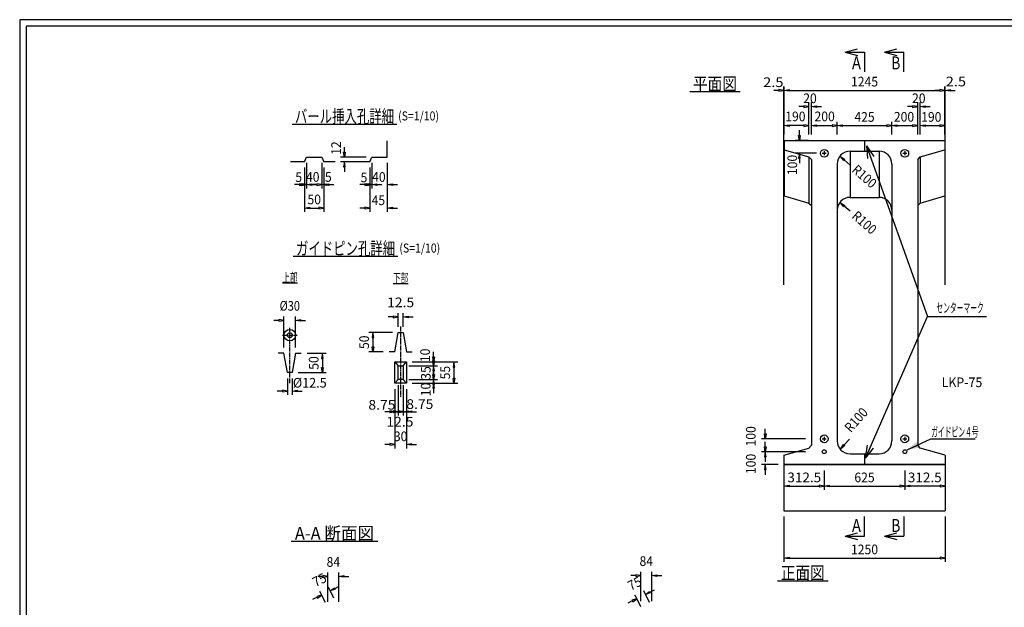
# Model space of a CAD drawing. Extents: x 639 to 916, y 44 to 234.
# Drawn here: x 639 to 792, y 143 to 234 of the extents above; entities that cross this region are included whole.
import ezdxf
from ezdxf.enums import TextEntityAlignment as Align

# ---------------------------------------------------------------- set-up
doc = ezdxf.new("R2010")
doc.units = 0
for name, pattern in [('020-1-CENTER2', [1, 0.7, -0.1, 0.1, -0.1]), ('極太の実線', [0]), ('細い実線', [0])]:
    doc.linetypes.add(name, pattern=pattern)
doc.layers.get('0').update_dxf_attribs({"linetype": 'CONTINUOUS'})
doc.layers.add('GR1-1', color=7, linetype='CONTINUOUS')
doc.styles.add('FX_VECTOR', font='MONOTXT.SHX', dxfattribs={"bigfont": 'BIGFONT.SHX'})

# ---------------------------------------------------------------- blocks, each defined once
blk = doc.blocks.new('BLKF023')
at = {"layer": 'GR1-1', "color": 2, "linetype": '細い実線'}
for p, q in [((679.863387, 183.503677), (679.863387, 188.318702)), ((681.663387, 183.503677), (681.663387, 188.318702)), ((679.083387, 187.718702), (678.303387, 187.718702)), ((679.083387, 187.848702), (679.083387, 187.588702)), ((679.863387, 187.718702), (679.083387, 187.848702)), ((679.083387, 187.588702), (679.863387, 187.718702)), ((681.663387, 187.718702), (682.443387, 187.848702)), ((682.443387, 187.588702), (681.663387, 187.718702)), ((682.443387, 187.848702), (682.443387, 187.588702)), ((682.443387, 187.718702), (683.223387, 187.718702))]:
    blk.add_line(p, q, dxfattribs=at)
at = {"layer": 'GR1-1', "color": 4, "linetype": '細い実線', "style": 'FX_VECTOR', "width": 0.7}
blk.add_text('%%c30', height=1.5, dxfattribs=at).set_placement((679.188359, 189.218711), (682.338359, 189.218711), align=Align.FIT)
blk = doc.blocks.new('BLKF024')
at = {"layer": 'GR1-1', "color": 2, "linetype": '細い実線'}
for p, q in [((680.388387, 178.703677), (680.388387, 176.140071)), ((681.138387, 178.703677), (681.138387, 176.140071)), ((679.608387, 176.740071), (678.828387, 176.740071)), ((679.608387, 176.870071), (679.608387, 176.610071)), ((680.388387, 176.740071), (679.608387, 176.870071)), ((679.608387, 176.610071), (680.388387, 176.740071)), ((681.138387, 176.740071), (681.918387, 176.870071)), ((681.918387, 176.610071), (681.138387, 176.740071)), ((681.918387, 176.870071), (681.918387, 176.610071)), ((681.918387, 176.740071), (682.698387, 176.740071))]:
    blk.add_line(p, q, dxfattribs=at)
at = {"layer": 'GR1-1', "color": 4, "linetype": '細い実線', "style": 'FX_VECTOR', "width": 0.7}
blk.add_text('%%c12.5', height=1.5, dxfattribs=at).set_placement((681.239453, 177.285684), (686.489453, 177.285684), align=Align.FIT)
blk = doc.blocks.new('BLKF025')
at = {"layer": 'GR1-1', "color": 2, "linetype": '細い実線'}
for p, q in [((696.812263, 188.25793), (696.032263, 188.25793)), ((696.812263, 188.38793), (696.812263, 188.12793)), ((697.592263, 188.25793), (696.812263, 188.38793)), ((696.812263, 188.12793), (697.592263, 188.25793)), ((697.592263, 186.718822), (697.592263, 188.85793)), ((698.342263, 186.718822), (698.342263, 188.85793)), ((698.342263, 188.25793), (699.122263, 188.38793)), ((699.122263, 188.12793), (698.342263, 188.25793)), ((699.122263, 188.38793), (699.122263, 188.12793)), ((699.122263, 188.25793), (699.902263, 188.25793))]:
    blk.add_line(p, q, dxfattribs=at)
at = {"layer": 'GR1-1', "color": 4, "linetype": '細い実線', "style": 'FX_VECTOR', "width": 0.7}
blk.add_text('12.5', height=1.5, dxfattribs=at).set_placement((695.867266, 189.75793), (700.067266, 189.75793), align=Align.FIT)
blk = doc.blocks.new('BLKF026')
at = {"layer": 'GR1-1', "color": 4, "linetype": '細い実線'}
for p, q in [((697.067263, 181.261561), (698.867263, 181.261561)), ((697.067263, 177.961561), (697.067263, 181.261561)), ((698.867263, 181.261561), (698.867263, 177.961561)), ((698.867263, 177.961561), (697.067263, 177.961561))]:
    blk.add_line(p, q, dxfattribs=at)
blk = doc.blocks.new('BLKF027')
at = {"layer": 'GR1-1', "color": 4, "linetype": '細い実線'}
for p, q in [((697.592263, 180.661561), (698.342263, 180.661561)), ((697.592263, 178.561561), (697.592263, 180.661561)), ((698.342263, 180.661561), (698.342263, 178.561561)), ((698.342263, 178.561561), (697.592263, 178.561561))]:
    blk.add_line(p, q, dxfattribs=at)
blk = doc.blocks.new('BLKF028')
at = {"layer": 'GR1-1', "color": 2, "linetype": '細い実線'}
for p, q in [((698.342263, 177.661561), (698.342263, 172.945628)), ((698.867263, 177.061561), (698.867263, 172.945628)), ((697.562263, 173.545628), (696.782263, 173.545628)), ((697.562263, 173.675628), (697.562263, 173.415628)), ((698.342263, 173.545628), (697.562263, 173.675628)), ((697.562263, 173.415628), (698.342263, 173.545628)), ((698.867263, 173.545628), (699.647263, 173.675628)), ((699.647263, 173.415628), (698.867263, 173.545628)), ((699.647263, 173.675628), (699.647263, 173.415628)), ((699.647263, 173.545628), (700.427263, 173.545628))]:
    blk.add_line(p, q, dxfattribs=at)
at = {"layer": 'GR1-1', "color": 4, "linetype": '細い実線', "style": 'FX_VECTOR', "width": 0.7}
blk.add_text('8.75', height=1.5, dxfattribs=at).set_placement((698.848438, 173.98041), (703.048438, 173.98041), align=Align.FIT)
blk = doc.blocks.new('BLKF029')
at = {"layer": 'GR1-1', "color": 2, "linetype": '細い実線'}
for p, q in [((697.592263, 177.661561), (697.592263, 172.945628)), ((698.342263, 177.661561), (698.342263, 172.945628)), ((696.812263, 173.545628), (696.032263, 173.545628)), ((696.812263, 173.675628), (696.812263, 173.415628)), ((697.592263, 173.545628), (696.812263, 173.675628)), ((696.812263, 173.415628), (697.592263, 173.545628)), ((698.342263, 173.545628), (699.122263, 173.675628)), ((699.122263, 173.415628), (698.342263, 173.545628)), ((699.122263, 173.675628), (699.122263, 173.415628)), ((699.122263, 173.545628), (699.902263, 173.545628))]:
    blk.add_line(p, q, dxfattribs=at)
at = {"layer": 'GR1-1', "color": 4, "linetype": '細い実線', "style": 'FX_VECTOR', "width": 0.7}
blk.add_text('12.5', height=1.5, dxfattribs=at).set_placement((695.750313, 171.241387), (699.950313, 171.241387), align=Align.FIT)
blk = doc.blocks.new('BLKF030')
at = {"layer": 'GR1-1', "color": 2, "linetype": '細い実線'}
for p, q in [((697.592263, 177.661561), (697.592263, 172.945628)), ((697.067263, 177.061561), (697.067263, 172.945628)), ((696.287263, 173.545628), (695.507263, 173.545628)), ((696.287263, 173.675628), (696.287263, 173.415628)), ((697.067263, 173.545628), (696.287263, 173.675628)), ((696.287263, 173.415628), (697.067263, 173.545628)), ((697.592263, 173.545628), (698.372263, 173.675628)), ((698.372263, 173.415628), (697.592263, 173.545628)), ((698.372263, 173.675628), (698.372263, 173.415628)), ((698.372263, 173.545628), (699.152263, 173.545628))]:
    blk.add_line(p, q, dxfattribs=at)
at = {"layer": 'GR1-1', "color": 4, "linetype": '細い実線', "style": 'FX_VECTOR', "width": 0.7}
blk.add_text('8.75', height=1.5, dxfattribs=at).set_placement((692.964219, 173.869063), (697.164219, 173.869063), align=Align.FIT)
blk = doc.blocks.new('BLKF031')
at = {"layer": 'GR1-1', "color": 2, "linetype": '細い実線'}
for p, q in [((697.067263, 177.061561), (697.067263, 167.862866)), ((698.867263, 177.061561), (698.867263, 167.862866)), ((696.287263, 168.462866), (695.507263, 168.462866)), ((696.287263, 168.592866), (696.287263, 168.332866)), ((697.067263, 168.462866), (696.287263, 168.592866)), ((696.287263, 168.332866), (697.067263, 168.462866)), ((698.867263, 168.462866), (699.647263, 168.592866)), ((699.647263, 168.332866), (698.867263, 168.462866)), ((699.647263, 168.592866), (699.647263, 168.332866)), ((699.647263, 168.462866), (700.427263, 168.462866))]:
    blk.add_line(p, q, dxfattribs=at)
at = {"layer": 'GR1-1', "color": 4, "linetype": '細い実線', "style": 'FX_VECTOR', "width": 0.7}
blk.add_text('30', height=1.5, dxfattribs=at).set_placement((696.917266, 168.975996), (699.017266, 168.975996), align=Align.FIT)
blk = doc.blocks.new('BLKF032')
at = {"layer": 'GR1-1', "color": 2, "linetype": '細い実線'}
for p, q in [((702.943689, 182.041561), (703.203689, 182.041561)), ((703.073689, 181.261561), (702.943689, 182.041561)), ((703.073689, 182.041561), (703.073689, 182.821561)), ((703.203689, 182.041561), (703.073689, 181.261561)), ((699.242263, 180.661561), (703.673689, 180.661561)), ((699.767263, 181.261561), (703.673689, 181.261561)), ((703.073689, 180.661561), (702.943689, 179.881561)), ((703.203689, 179.881561), (703.073689, 180.661561)), ((702.943689, 179.881561), (703.203689, 179.881561)), ((703.073689, 179.881561), (703.073689, 179.101561))]:
    blk.add_line(p, q, dxfattribs=at)
at = {"layer": 'GR1-1', "color": 4, "linetype": '細い実線', "style": 'FX_VECTOR', "width": 0.7}
blk.add_text('10', height=1.5, rotation=90, dxfattribs=at).set_placement((702.512109, 181.246934), (702.512109, 183.346934), align=Align.FIT)
blk = doc.blocks.new('BLKF033')
at = {"layer": 'GR1-1', "color": 2, "linetype": '細い実線'}
for p, q in [((703.073689, 181.441561), (703.073689, 182.221561)), ((699.242263, 180.661561), (703.673689, 180.661561)), ((702.943689, 181.441561), (703.203689, 181.441561)), ((703.073689, 180.661561), (702.943689, 181.441561)), ((703.203689, 181.441561), (703.073689, 180.661561)), ((699.242263, 178.561561), (703.673689, 178.561561)), ((703.073689, 178.561561), (702.943689, 177.781561)), ((702.943689, 177.781561), (703.203689, 177.781561)), ((703.203689, 177.781561), (703.073689, 178.561561)), ((703.073689, 177.781561), (703.073689, 177.001561))]:
    blk.add_line(p, q, dxfattribs=at)
at = {"layer": 'GR1-1', "color": 4, "linetype": '細い実線', "style": 'FX_VECTOR', "width": 0.7}
blk.add_text('35', height=1.5, rotation=90, dxfattribs=at).set_placement((702.628516, 178.501523), (702.628516, 180.601523), align=Align.FIT)
blk = doc.blocks.new('BLKF034')
at = {"layer": 'GR1-1', "color": 2, "linetype": '細い実線'}
for p, q in [((702.943689, 179.341561), (703.203689, 179.341561)), ((703.073689, 178.561561), (702.943689, 179.341561)), ((703.073689, 179.341561), (703.073689, 180.121561)), ((703.203689, 179.341561), (703.073689, 178.561561)), ((699.242263, 178.561561), (703.673689, 178.561561)), ((699.767263, 177.961561), (703.673689, 177.961561)), ((703.073689, 177.961561), (702.943689, 177.181561)), ((703.203689, 177.181561), (703.073689, 177.961561)), ((702.943689, 177.181561), (703.203689, 177.181561)), ((703.073689, 177.181561), (703.073689, 176.401561))]:
    blk.add_line(p, q, dxfattribs=at)
at = {"layer": 'GR1-1', "color": 4, "linetype": '細い実線', "style": 'FX_VECTOR', "width": 0.7}
blk.add_text('10', height=1.5, rotation=90, dxfattribs=at).set_placement((702.605234, 175.942246), (702.605234, 178.042246), align=Align.FIT)
blk = doc.blocks.new('BLKF035')
at = {"layer": 'GR1-1', "color": 2, "linetype": '細い実線'}
for p, q in [((699.767263, 181.261561), (706.836621, 181.261561)), ((706.236621, 181.261561), (706.106621, 180.481561)), ((706.106621, 180.481561), (706.366621, 180.481561)), ((706.366621, 180.481561), (706.236621, 181.261561)), ((706.236621, 180.481561), (706.236621, 178.741561)), ((699.767263, 177.961561), (706.836621, 177.961561)), ((706.106621, 178.741561), (706.366621, 178.741561)), ((706.236621, 177.961561), (706.106621, 178.741561)), ((706.366621, 178.741561), (706.236621, 177.961561))]:
    blk.add_line(p, q, dxfattribs=at)
at = {"layer": 'GR1-1', "color": 4, "linetype": '細い実線', "style": 'FX_VECTOR', "width": 0.7}
blk.add_text('55', height=1.5, rotation=90, dxfattribs=at).set_placement((705.636562, 178.561563), (705.636562, 180.661563), align=Align.FIT)
blk = doc.blocks.new('BLKF036')
at = {"layer": 'GR1-1', "color": 2, "linetype": '細い実線'}
for p, q in [((696.692263, 185.818822), (693.055547, 185.818822)), ((693.655547, 185.818822), (693.525547, 185.038822)), ((693.525547, 185.038822), (693.785547, 185.038822)), ((693.785547, 185.038822), (693.655547, 185.818822)), ((693.655547, 185.038822), (693.655547, 183.598822)), ((693.525547, 183.598822), (693.785547, 183.598822)), ((693.655547, 182.818822), (693.525547, 183.598822)), ((693.785547, 183.598822), (693.655547, 182.818822)), ((695.277937, 182.818822), (693.055547, 182.818822))]:
    blk.add_line(p, q, dxfattribs=at)
at = {"layer": 'GR1-1', "color": 4, "linetype": '細い実線', "style": 'FX_VECTOR', "width": 0.7}
blk.add_text('50', height=1.5, rotation=90, dxfattribs=at).set_placement((693.055547, 183.268828), (693.055547, 185.368828), align=Align.FIT)
blk = doc.blocks.new('BLKF037')
at = {"layer": 'GR1-1', "color": 2, "linetype": '細い実線'}
for p, q in [((683.452713, 182.603677), (686.427091, 182.603677)), ((685.827091, 182.603677), (685.697091, 181.823677)), ((685.957091, 181.823677), (685.827091, 182.603677)), ((685.697091, 181.823677), (685.957091, 181.823677)), ((685.697091, 180.383677), (685.957091, 180.383677)), ((685.827091, 179.603677), (685.697091, 180.383677)), ((685.827091, 181.823677), (685.827091, 180.383677)), ((685.957091, 180.383677), (685.827091, 179.603677)), ((682.038387, 179.603677), (686.427091, 179.603677))]:
    blk.add_line(p, q, dxfattribs=at)
at = {"layer": 'GR1-1', "color": 4, "linetype": '細い実線', "style": 'FX_VECTOR', "width": 0.7}
blk.add_text('50', height=1.5, rotation=90, dxfattribs=at).set_placement((685.227031, 180.053672), (685.227031, 182.153672), align=Align.FIT)
blk = doc.blocks.new('BLKF038')
at = {"layer": 'GR1-1', "color": 2, "linetype": '細い実線'}
for p, q in [((693.201493, 211.420298), (693.201493, 208.171677)), ((693.501493, 212.140298), (693.501493, 208.171677)), ((692.421493, 208.771677), (691.641493, 208.771677)), ((692.421493, 208.901677), (692.421493, 208.641677)), ((693.201493, 208.771677), (692.421493, 208.901677)), ((692.421493, 208.641677), (693.201493, 208.771677)), ((693.501493, 208.771677), (694.281493, 208.901677)), ((694.281493, 208.641677), (693.501493, 208.771677)), ((694.281493, 208.901677), (694.281493, 208.641677)), ((694.281493, 208.771677), (695.061493, 208.771677))]:
    blk.add_line(p, q, dxfattribs=at)
at = {"layer": 'GR1-1', "color": 4, "linetype": '細い実線', "style": 'FX_VECTOR', "width": 0.7}
blk.add_text('5', height=1.5, dxfattribs=at).set_placement((691.75, 209.1375), (692.8, 209.1375), align=Align.FIT)
blk = doc.blocks.new('BLKF039')
at = {"layer": 'GR1-1', "color": 2, "linetype": '細い実線'}
for p, q in [((693.501493, 212.140298), (693.501493, 208.171677)), ((695.901493, 212.140298), (695.901493, 208.171677)), ((692.721493, 208.771677), (691.941493, 208.771677)), ((692.721493, 208.901677), (692.721493, 208.641677)), ((693.501493, 208.771677), (692.721493, 208.901677)), ((692.721493, 208.641677), (693.501493, 208.771677)), ((695.901493, 208.771677), (696.681493, 208.901677)), ((696.681493, 208.641677), (695.901493, 208.771677)), ((696.681493, 208.901677), (696.681493, 208.641677)), ((696.681493, 208.771677), (697.461493, 208.771677))]:
    blk.add_line(p, q, dxfattribs=at)
at = {"layer": 'GR1-1', "color": 4, "linetype": '細い実線', "style": 'FX_VECTOR', "width": 0.7}
blk.add_text('40', height=1.5, dxfattribs=at).set_placement((693.536563, 209.215352), (695.636563, 209.215352), align=Align.FIT)
blk = doc.blocks.new('BLKF040')
at = {"layer": 'GR1-1', "color": 2, "linetype": '細い実線'}
for p, q in [((693.201493, 211.420298), (693.201493, 204.528202)), ((695.901493, 212.140298), (695.901493, 204.528202)), ((692.421493, 205.128202), (691.641493, 205.128202)), ((692.421493, 205.258202), (692.421493, 204.998202)), ((693.201493, 205.128202), (692.421493, 205.258202)), ((692.421493, 204.998202), (693.201493, 205.128202)), ((695.901493, 205.128202), (696.681493, 205.258202)), ((696.681493, 204.998202), (695.901493, 205.128202)), ((696.681493, 205.258202), (696.681493, 204.998202)), ((696.681493, 205.128202), (697.461493, 205.128202))]:
    blk.add_line(p, q, dxfattribs=at)
at = {"layer": 'GR1-1', "color": 4, "linetype": '細い実線', "style": 'FX_VECTOR', "width": 0.7}
blk.add_text('45', height=1.5, dxfattribs=at).set_placement((693.458594, 205.596563), (695.558594, 205.596563), align=Align.FIT)
blk = doc.blocks.new('BLKF041')
at = {"layer": 'GR1-1', "color": 2, "linetype": '細い実線'}
for p, q in [((683.05119, 211.420298), (683.05119, 208.171677)), ((683.35119, 212.140298), (683.35119, 208.171677)), ((682.27119, 208.771677), (681.49119, 208.771677)), ((682.27119, 208.901677), (682.27119, 208.641677)), ((683.05119, 208.771677), (682.27119, 208.901677)), ((682.27119, 208.641677), (683.05119, 208.771677)), ((683.35119, 208.771677), (684.13119, 208.901677)), ((684.13119, 208.641677), (683.35119, 208.771677)), ((684.13119, 208.901677), (684.13119, 208.641677)), ((684.13119, 208.771677), (684.91119, 208.771677))]:
    blk.add_line(p, q, dxfattribs=at)
at = {"layer": 'GR1-1', "color": 4, "linetype": '細い実線', "style": 'FX_VECTOR', "width": 0.7}
blk.add_text('5', height=1.5, dxfattribs=at).set_placement((681.620625, 209.189395), (682.670625, 209.189395), align=Align.FIT)
blk = doc.blocks.new('BLKF042')
at = {"layer": 'GR1-1', "color": 2, "linetype": '細い実線'}
for p, q in [((683.35119, 212.140298), (683.35119, 208.171677)), ((685.75119, 212.140298), (685.75119, 208.171677)), ((682.57119, 208.771677), (681.79119, 208.771677)), ((682.57119, 208.901677), (682.57119, 208.641677)), ((683.35119, 208.771677), (682.57119, 208.901677)), ((682.57119, 208.641677), (683.35119, 208.771677)), ((685.75119, 208.771677), (686.53119, 208.901677)), ((686.53119, 208.641677), (685.75119, 208.771677)), ((686.53119, 208.901677), (686.53119, 208.641677)), ((686.53119, 208.771677), (687.31119, 208.771677))]:
    blk.add_line(p, q, dxfattribs=at)
at = {"layer": 'GR1-1', "color": 4, "linetype": '細い実線', "style": 'FX_VECTOR', "width": 0.7}
blk.add_text('40', height=1.5, dxfattribs=at).set_placement((683.277344, 209.215352), (685.377344, 209.215352), align=Align.FIT)
blk = doc.blocks.new('BLKF043')
at = {"layer": 'GR1-1', "color": 2, "linetype": '細い実線'}
for p, q in [((685.75119, 212.140298), (685.75119, 208.171677)), ((686.05119, 211.420298), (686.05119, 208.171677)), ((684.97119, 208.771677), (684.19119, 208.771677)), ((684.97119, 208.901677), (684.97119, 208.641677)), ((685.75119, 208.771677), (684.97119, 208.901677)), ((684.97119, 208.641677), (685.75119, 208.771677)), ((686.05119, 208.771677), (686.83119, 208.901677)), ((686.83119, 208.641677), (686.05119, 208.771677)), ((686.83119, 208.901677), (686.83119, 208.641677)), ((686.83119, 208.771677), (687.61119, 208.771677))]:
    blk.add_line(p, q, dxfattribs=at)
at = {"layer": 'GR1-1', "color": 4, "linetype": '細い実線', "style": 'FX_VECTOR', "width": 0.7}
blk.add_text('5', height=1.5, dxfattribs=at).set_placement((686.217813, 209.215352), (687.267812, 209.215352), align=Align.FIT)
blk = doc.blocks.new('BLKF044')
at = {"layer": 'GR1-1', "color": 2, "linetype": '細い実線'}
for p, q in [((683.05119, 211.420298), (683.05119, 204.528202)), ((686.05119, 211.420298), (686.05119, 204.528202)), ((683.05119, 205.128202), (683.83119, 205.258202)), ((683.83119, 204.998202), (683.05119, 205.128202)), ((683.83119, 205.258202), (683.83119, 204.998202)), ((683.83119, 205.128202), (685.27119, 205.128202)), ((685.27119, 205.258202), (685.27119, 204.998202)), ((686.05119, 205.128202), (685.27119, 205.258202)), ((685.27119, 204.998202), (686.05119, 205.128202))]:
    blk.add_line(p, q, dxfattribs=at)
at = {"layer": 'GR1-1', "color": 4, "linetype": '細い実線', "style": 'FX_VECTOR', "width": 0.7}
blk.add_text('50', height=1.5, dxfattribs=at).set_placement((683.501172, 205.728203), (685.601172, 205.728203), align=Align.FIT)
blk = doc.blocks.new('BLKF045')
at = {"layer": 'GR1-1', "color": 2, "linetype": '細い実線'}
for p, q in [((689.249178, 213.820298), (689.249178, 214.600298)), ((692.601493, 213.040298), (688.649178, 213.040298)), ((689.119178, 213.820298), (689.379178, 213.820298)), ((689.249178, 213.040298), (689.119178, 213.820298)), ((689.379178, 213.820298), (689.249178, 213.040298)), ((692.301493, 212.320298), (688.649178, 212.320298)), ((689.249178, 212.320298), (689.119178, 211.540298)), ((689.119178, 211.540298), (689.379178, 211.540298)), ((689.379178, 211.540298), (689.249178, 212.320298)), ((689.249178, 211.540298), (689.249178, 210.760298))]:
    blk.add_line(p, q, dxfattribs=at)
at = {"layer": 'GR1-1', "color": 4, "linetype": '細い実線', "style": 'FX_VECTOR', "width": 0.7}
blk.add_text('12', height=1.5, rotation=90, dxfattribs=at).set_placement((688.700547, 213.391562), (688.700547, 215.491563), align=Align.FIT)
blk = doc.blocks.new('BLKF107')
at = {"layer": 'GR1-1', "color": 2, "linetype": 'CONTINUOUS'}
for p, q in [((757.458941, 157.281996), (757.458941, 150.231661)), ((782.458941, 157.281996), (782.458941, 150.231661)), ((757.458941, 150.831661), (758.238941, 150.961661)), ((758.238941, 150.701661), (757.458941, 150.831661)), ((758.238941, 150.961661), (758.238941, 150.701661)), ((758.238941, 150.831661), (781.678941, 150.831661)), ((781.678941, 150.961661), (781.678941, 150.701661)), ((782.458941, 150.831661), (781.678941, 150.961661)), ((781.678941, 150.701661), (782.458941, 150.831661))]:
    blk.add_line(p, q, dxfattribs=at)
at = {"layer": 'GR1-1', "color": 4, "linetype": 'CONTINUOUS', "style": 'FX_VECTOR', "width": 0.7}
blk.add_text('1250', height=1.5, dxfattribs=at).set_placement((767.858984, 151.43167), (772.058984, 151.43167), align=Align.FIT)
blk = doc.blocks.new('FXTIP_ARROW_S')
at = {"color": 0, "linetype": 'CONTINUOUS'}
for q in [(-1, 0), (-0.965926, 0.258819), (-0.965926, -0.258819)]:
    blk.add_line((0, 0), q, dxfattribs=at)
blk = doc.blocks.new('BLKF112')
at = {"layer": 'GR1-1', "color": 2, "linetype": 'CONTINUOUS'}
for p, q in [((686.281286, 143.940565), (685.432115, 145.638906)), ((687.622926, 144.611385), (686.773756, 146.309726)), ((687.042084, 145.77307), (687.6816, 146.238172)), ((687.797875, 146.005621), (687.042084, 145.77307)), ((687.6816, 146.238172), (687.797875, 146.005621)), ((687.739737, 146.121896), (688.437391, 146.470723)), ((685.00279, 144.753423), (684.305137, 144.404596)), ((685.700443, 145.102249), (684.944652, 144.869698)), ((684.944652, 144.869698), (685.060928, 144.637147)), ((685.060928, 144.637147), (685.700443, 145.102249))]:
    blk.add_line(p, q, dxfattribs=at)
at = {"layer": 'GR1-1', "color": 4, "linetype": 'CONTINUOUS', "style": 'FX_VECTOR', "width": 0.7}
blk.add_text('75', height=1.5, rotation=26.565052, dxfattribs=at).set_placement((684.76125, 146.309736), (686.639547, 147.248885), align=Align.FIT)
blk = doc.blocks.new('BLKF113')
at = {"layer": 'GR1-1', "color": 2, "linetype": 'CONTINUOUS'}
for p, q in [((736.592815, 143.940565), (735.689614, 145.746966)), ((735.957943, 145.21031), (736.597458, 145.675412)), ((736.713734, 145.442861), (735.957943, 145.21031)), ((736.597458, 145.675412), (736.713734, 145.442861)), ((736.655596, 145.559136), (737.353249, 145.907963)), ((733.918649, 144.190663), (733.220995, 143.841836)), ((734.616302, 144.539489), (733.860511, 144.306938)), ((733.860511, 144.306938), (733.976786, 144.074387)), ((733.976786, 144.074387), (734.616302, 144.539489)), ((735.251174, 143.269744), (734.347974, 145.076146))]:
    blk.add_line(p, q, dxfattribs=at)
at = {"layer": 'GR1-1', "color": 4, "linetype": 'CONTINUOUS', "style": 'FX_VECTOR', "width": 0.7}
blk.add_text('75', height=1.5, rotation=26.565052, dxfattribs=at).set_placement((733.677109, 145.746963), (735.555406, 146.686111), align=Align.FIT)
blk = doc.blocks.new('BLKF116')
at = {"layer": 'GR1-1', "color": 2, "linetype": 'CONTINUOUS'}
for p, q in [((686.683778, 144.03558), (686.683778, 148.584599)), ((688.360829, 144.03558), (688.360829, 148.584599)), ((685.903778, 147.984599), (685.123778, 147.984599)), ((685.903778, 148.114599), (685.903778, 147.854599)), ((686.683778, 147.984599), (685.903778, 148.114599)), ((685.903778, 147.854599), (686.683778, 147.984599)), ((688.360829, 147.984599), (689.140829, 148.114599)), ((689.140829, 147.854599), (688.360829, 147.984599)), ((689.140829, 148.114599), (689.140829, 147.854599)), ((689.140829, 147.984599), (689.920829, 147.984599))]:
    blk.add_line(p, q, dxfattribs=at)
at = {"layer": 'GR1-1', "color": 4, "linetype": 'CONTINUOUS', "style": 'FX_VECTOR', "width": 0.7}
blk.add_text('84', height=1.5, dxfattribs=at).set_placement((686.472266, 149.4846), (688.572266, 149.4846), align=Align.FIT)
blk = doc.blocks.new('BLKF117')
at = {"layer": 'GR1-1', "color": 2, "linetype": 'CONTINUOUS'}
for p, q in [((734.471174, 148.248763), (734.471174, 147.988763)), ((735.251174, 148.118763), (734.471174, 148.248763)), ((735.251174, 144.169744), (735.251174, 148.718763)), ((736.928225, 144.169744), (736.928225, 148.718763)), ((736.928225, 148.118763), (737.708225, 148.248763)), ((737.708225, 148.248763), (737.708225, 147.988763)), ((734.471174, 148.118763), (733.691174, 148.118763)), ((734.471174, 147.988763), (735.251174, 148.118763)), ((737.708225, 147.988763), (736.928225, 148.118763)), ((737.708225, 148.118763), (738.488225, 148.118763))]:
    blk.add_line(p, q, dxfattribs=at)
at = {"layer": 'GR1-1', "color": 4, "linetype": 'CONTINUOUS', "style": 'FX_VECTOR', "width": 0.7}
blk.add_text('84', height=1.5, dxfattribs=at).set_placement((735.039688, 149.61876), (737.139688, 149.61876), align=Align.FIT)
blk = doc.blocks.new('BLKF118')
at = {"layer": 'GR1-1', "color": 2, "linetype": 'CONTINUOUS'}
for p, q in [((781.628941, 223.40097), (780.848941, 223.40097)), ((781.628941, 223.53097), (781.628941, 223.27097)), ((782.408941, 223.40097), (781.628941, 223.53097)), ((781.628941, 223.27097), (782.408941, 223.40097)), ((782.408941, 216.538434), (782.408941, 224.00097)), ((782.458941, 193.246593), (782.458941, 224.00097)), ((782.458941, 223.40097), (783.238941, 223.53097)), ((783.238941, 223.27097), (782.458941, 223.40097)), ((783.238941, 223.53097), (783.238941, 223.27097)), ((783.238941, 223.40097), (784.018941, 223.40097))]:
    blk.add_line(p, q, dxfattribs=at)
at = {"layer": 'GR1-1', "color": 4, "linetype": 'CONTINUOUS', "style": 'FX_VECTOR', "width": 0.7}
blk.add_text('2.5', height=1.5, dxfattribs=at).set_placement((782.569453, 224.020547), (785.719453, 224.020547), align=Align.FIT)
blk = doc.blocks.new('BLKF119')
at = {"layer": 'GR1-1', "color": 2, "linetype": 'CONTINUOUS'}
for p, q in [((756.678941, 223.40097), (755.898941, 223.40097)), ((756.678941, 223.53097), (756.678941, 223.27097)), ((757.458941, 223.40097), (756.678941, 223.53097)), ((756.678941, 223.27097), (757.458941, 223.40097)), ((757.458941, 193.246593), (757.458941, 224.00097)), ((757.508941, 216.538434), (757.508941, 224.00097)), ((757.508941, 223.40097), (758.288941, 223.53097)), ((758.288941, 223.27097), (757.508941, 223.40097)), ((758.288941, 223.53097), (758.288941, 223.27097)), ((758.288941, 223.40097), (759.068941, 223.40097))]:
    blk.add_line(p, q, dxfattribs=at)
at = {"layer": 'GR1-1', "color": 4, "linetype": 'CONTINUOUS', "style": 'FX_VECTOR', "width": 0.7}
blk.add_text('2.5', height=1.5, dxfattribs=at).set_placement((754.225703, 223.911445), (757.375703, 223.911445), align=Align.FIT)
blk = doc.blocks.new('BLKF120')
at = {"layer": 'GR1-1', "color": 2, "linetype": 'CONTINUOUS'}
for p, q in [((754.429493, 168.117413), (754.689493, 168.117413)), ((754.559493, 167.337413), (754.429493, 168.117413)), ((754.559493, 168.117413), (754.559493, 168.897413)), ((754.689493, 168.117413), (754.559493, 167.337413)), ((760.808941, 167.337413), (753.959493, 167.337413)), ((756.558941, 165.337413), (753.959493, 165.337413)), ((754.559493, 165.337413), (754.429493, 164.557413)), ((754.689493, 164.557413), (754.559493, 165.337413)), ((754.429493, 164.557413), (754.689493, 164.557413)), ((754.559493, 164.557413), (754.559493, 163.777413))]:
    blk.add_line(p, q, dxfattribs=at)
at = {"layer": 'GR1-1', "color": 4, "linetype": 'CONTINUOUS', "style": 'FX_VECTOR', "width": 0.7}
blk.add_text('100', height=1.5, rotation=90, dxfattribs=at).set_placement((753.059531, 163.871523), (753.059531, 167.021523), align=Align.FIT)
blk = doc.blocks.new('BLKF121')
at = {"layer": 'GR1-1', "color": 2, "linetype": 'CONTINUOUS'}
for p, q in [((754.429493, 170.117413), (754.689493, 170.117413)), ((754.559493, 169.337413), (754.429493, 170.117413)), ((754.559493, 170.117413), (754.559493, 170.897413)), ((754.689493, 170.117413), (754.559493, 169.337413)), ((760.808941, 169.337413), (753.959493, 169.337413)), ((760.808941, 167.337413), (753.959493, 167.337413)), ((754.559493, 167.337413), (754.429493, 166.557413)), ((754.689493, 166.557413), (754.559493, 167.337413)), ((754.429493, 166.557413), (754.689493, 166.557413)), ((754.559493, 166.557413), (754.559493, 165.777413))]:
    blk.add_line(p, q, dxfattribs=at)
at = {"layer": 'GR1-1', "color": 4, "linetype": 'CONTINUOUS', "style": 'FX_VECTOR', "width": 0.7}
blk.add_text('100', height=1.5, rotation=90, dxfattribs=at).set_placement((753.059531, 168.156191), (753.059531, 171.306191), align=Align.FIT)
blk = doc.blocks.new('BLKF122')
at = {"layer": 'GR1-1', "color": 2, "linetype": 'CONTINUOUS'}
for p, q in [((770.12326, 166.352477), (779.733576, 188.309892)), ((779.733576, 188.309892), (788.883576, 188.309892))]:
    blk.add_line(p, q, dxfattribs=at)
at = {"layer": 'GR1-1', "color": 2, "linetype": 'CONTINUOUS', "xscale": 2, "yscale": 2, "rotation": 246.361978}
blk.add_blockref('FXTIP_ARROW_S', (770.12326, 166.352477), dxfattribs=at)
at = {"layer": 'GR1-1', "color": 4, "linetype": 'CONTINUOUS', "style": 'FX_VECTOR', "width": 0.7}
blk.add_text('センターマーク', height=1.5, dxfattribs=at).set_placement((781.113594, 188.909883), (788.463594, 188.909883), align=Align.FIT)
blk = doc.blocks.new('BLKF123')
at = {"layer": 'GR1-1', "color": 2, "linetype": 'CONTINUOUS'}
for p, q in [((763.708941, 163.537413), (763.708941, 161.404758)), ((776.208941, 163.537413), (776.208941, 161.404758)), ((763.708941, 162.004758), (764.488941, 162.134758)), ((764.488941, 161.874758), (763.708941, 162.004758)), ((764.488941, 162.134758), (764.488941, 161.874758)), ((764.488941, 162.004758), (775.428941, 162.004758)), ((775.428941, 162.134758), (775.428941, 161.874758)), ((776.208941, 162.004758), (775.428941, 162.134758)), ((775.428941, 161.874758), (776.208941, 162.004758))]:
    blk.add_line(p, q, dxfattribs=at)
at = {"layer": 'GR1-1', "color": 4, "linetype": 'CONTINUOUS', "style": 'FX_VECTOR', "width": 0.7}
blk.add_text('625', height=1.5, dxfattribs=at).set_placement((768.383984, 162.604756), (771.533984, 162.604756), align=Align.FIT)
blk = doc.blocks.new('BLKF124')
at = {"layer": 'GR1-1', "color": 2, "linetype": 'CONTINUOUS'}
for p, q in [((757.458941, 164.437413), (757.458941, 161.404758)), ((763.708941, 164.437413), (763.708941, 161.404758)), ((757.458941, 162.004758), (758.238941, 162.134758)), ((758.238941, 161.874758), (757.458941, 162.004758)), ((758.238941, 162.134758), (758.238941, 161.874758)), ((758.238941, 162.004758), (762.928941, 162.004758)), ((762.928941, 162.134758), (762.928941, 161.874758)), ((763.708941, 162.004758), (762.928941, 162.134758)), ((762.928941, 161.874758), (763.708941, 162.004758))]:
    blk.add_line(p, q, dxfattribs=at)
at = {"layer": 'GR1-1', "color": 4, "linetype": 'CONTINUOUS', "style": 'FX_VECTOR', "width": 0.7}
blk.add_text('312.5', height=1.5, dxfattribs=at).set_placement((757.983984, 162.604756), (763.233984, 162.604756), align=Align.FIT)
blk = doc.blocks.new('BLKF125')
at = {"layer": 'GR1-1', "color": 2, "linetype": 'CONTINUOUS'}
for p, q in [((766.299827, 167.798987), (766.721191, 168.46813)), ((766.915434, 168.295301), (766.299827, 167.798987)), ((766.721191, 168.46813), (766.915434, 168.295301)), ((767.629277, 169.293163), (766.818312, 168.381716))]:
    blk.add_line(p, q, dxfattribs=at)
at = {"layer": 'GR1-1', "color": 4, "linetype": 'CONTINUOUS', "style": 'FX_VECTOR', "width": 0.7}
blk.add_text('R100', height=1.5, rotation=48.338772, dxfattribs=at).set_placement((767.822969, 170.208828), (770.614814, 173.346598), align=Align.FIT)
blk = doc.blocks.new('BLKF126')
at = {"layer": 'GR1-1', "color": 2, "linetype": 'CONTINUOUS'}
for p, q in [((776.208941, 164.437413), (776.208941, 161.404758)), ((782.458941, 164.437413), (782.458941, 161.404758)), ((776.208941, 162.004758), (776.988941, 162.134758)), ((776.988941, 161.874758), (776.208941, 162.004758)), ((776.988941, 162.134758), (776.988941, 161.874758)), ((781.678941, 162.004758), (776.988941, 162.004758)), ((781.678941, 162.134758), (781.678941, 161.874758)), ((782.458941, 162.004758), (781.678941, 162.134758)), ((781.678941, 161.874758), (782.458941, 162.004758))]:
    blk.add_line(p, q, dxfattribs=at)
at = {"layer": 'GR1-1', "color": 4, "linetype": 'CONTINUOUS', "style": 'FX_VECTOR', "width": 0.7}
blk.add_text('312.5', height=1.5, dxfattribs=at).set_placement((776.683984, 162.604756), (781.933984, 162.604756), align=Align.FIT)
blk = doc.blocks.new('FXTIP_BLACKTRIANGLE_S')
at = {"color": 0, "linetype": 'CONTINUOUS'}
blk.add_line((0, 0), (-1, 0), dxfattribs=at)
blk.add_solid([(0, 0), (-0.965926, -0.258819), (-0.965926, 0.258819)], dxfattribs=at)
blk = doc.blocks.new('BLKF127')
at = {"layer": 'GR1-1', "color": 2, "linetype": 'CONTINUOUS'}
for p, q in [((776.594106, 167.651746), (780.248217, 169.314521)), ((780.248217, 169.314521), (781.028217, 169.314521))]:
    blk.add_line(p, q, dxfattribs=at)
at = {"layer": 'GR1-1', "color": 2, "linetype": 'CONTINUOUS', "xscale": 2, "yscale": 2, "rotation": 204.467548}
blk.add_blockref('FXTIP_BLACKTRIANGLE_S', (776.594106, 167.651746), dxfattribs=at)
at = {"layer": 'GR1-1', "color": 4, "linetype": 'CONTINUOUS', "style": 'FX_VECTOR', "width": 0.7}
blk.add_text('ガイドピン４号', height=1.5, dxfattribs=at).set_placement((780.310859, 169.665977), (787.660859, 169.665977), align=Align.FIT)
blk = doc.blocks.new('BLKF128')
at = {"layer": 'GR1-1', "color": 2, "linetype": 'CONTINUOUS'}
for p, q in [((766.736638, 205.345343), (766.235731, 205.957219)), ((766.235731, 205.957219), (766.908008, 205.540874)), ((766.908008, 205.540874), (766.736638, 205.345343)), ((767.739813, 204.638986), (766.822323, 205.443108))]:
    blk.add_line(p, q, dxfattribs=at)
at = {"layer": 'GR1-1', "color": 4, "linetype": 'CONTINUOUS', "style": 'FX_VECTOR', "width": 0.7}
blk.add_text('R100', height=1.5, rotation=318.767487, dxfattribs=at).set_placement((767.866719, 203.711484), (771.025291, 200.943196), align=Align.FIT)
blk = doc.blocks.new('BLKF129')
at = {"layer": 'GR1-1', "color": 2, "linetype": 'CONTINUOUS'}
for p, q in [((765.708941, 216.538434), (765.708941, 218.525315)), ((774.208941, 216.538434), (774.208941, 218.525315)), ((765.708941, 217.925315), (766.488941, 218.055315)), ((766.488941, 217.795315), (765.708941, 217.925315)), ((766.488941, 218.055315), (766.488941, 217.795315)), ((766.488941, 217.925315), (773.428941, 217.925315)), ((773.428941, 218.055315), (773.428941, 217.795315)), ((774.208941, 217.925315), (773.428941, 218.055315)), ((773.428941, 217.795315), (774.208941, 217.925315))]:
    blk.add_line(p, q, dxfattribs=at)
at = {"layer": 'GR1-1', "color": 4, "linetype": 'CONTINUOUS', "style": 'FX_VECTOR', "width": 0.7}
blk.add_text('425', height=1.5, dxfattribs=at).set_placement((768.383984, 218.525313), (771.533984, 218.525313), align=Align.FIT)
blk = doc.blocks.new('BLKF130')
at = {"layer": 'GR1-1', "color": 2, "linetype": 'CONTINUOUS'}
for p, q in [((757.508941, 216.538434), (757.508941, 224.00097)), ((757.508941, 223.40097), (758.288941, 223.53097)), ((758.288941, 223.27097), (757.508941, 223.40097)), ((758.288941, 223.53097), (758.288941, 223.27097)), ((758.288941, 223.40097), (781.628941, 223.40097)), ((781.628941, 223.53097), (781.628941, 223.27097)), ((782.408941, 223.40097), (781.628941, 223.53097)), ((781.628941, 223.27097), (782.408941, 223.40097)), ((782.408941, 216.538434), (782.408941, 224.00097))]:
    blk.add_line(p, q, dxfattribs=at)
at = {"layer": 'GR1-1', "color": 4, "linetype": 'CONTINUOUS', "style": 'FX_VECTOR', "width": 0.7}
blk.add_text('1245', height=1.5, dxfattribs=at).set_placement((767.858984, 224.000977), (772.058984, 224.000977), align=Align.FIT)
blk = doc.blocks.new('BLKF131')
at = {"layer": 'GR1-1', "color": 2, "linetype": 'CONTINUOUS'}
for p, q in [((760.528941, 220.891295), (759.748941, 220.891295)), ((760.528941, 221.021295), (760.528941, 220.761295)), ((761.308941, 220.891295), (760.528941, 221.021295)), ((760.528941, 220.761295), (761.308941, 220.891295)), ((761.308941, 216.538434), (761.308941, 221.491295)), ((761.708941, 216.538434), (761.708941, 221.491295)), ((761.708941, 220.891295), (762.488941, 221.021295)), ((762.488941, 220.761295), (761.708941, 220.891295)), ((762.488941, 221.021295), (762.488941, 220.761295)), ((762.488941, 220.891295), (763.268941, 220.891295))]:
    blk.add_line(p, q, dxfattribs=at)
at = {"layer": 'GR1-1', "color": 4, "linetype": 'CONTINUOUS', "style": 'FX_VECTOR', "width": 0.7}
blk.add_text('20', height=1.5, dxfattribs=at).set_placement((760.449766, 221.418945), (762.549766, 221.418945), align=Align.FIT)
blk = doc.blocks.new('BLKF132')
at = {"layer": 'GR1-1', "color": 2, "linetype": 'CONTINUOUS'}
for p, q in [((761.708941, 216.538434), (761.708941, 218.525315)), ((765.708941, 216.538434), (765.708941, 218.525315)), ((761.708941, 217.925315), (762.488941, 218.055315)), ((762.488941, 217.795315), (761.708941, 217.925315)), ((762.488941, 218.055315), (762.488941, 217.795315)), ((762.488941, 217.925315), (764.928941, 217.925315)), ((764.928941, 218.055315), (764.928941, 217.795315)), ((765.708941, 217.925315), (764.928941, 218.055315)), ((764.928941, 217.795315), (765.708941, 217.925315))]:
    blk.add_line(p, q, dxfattribs=at)
at = {"layer": 'GR1-1', "color": 4, "linetype": 'CONTINUOUS', "style": 'FX_VECTOR', "width": 0.7}
blk.add_text('200', height=1.5, dxfattribs=at).set_placement((762.197891, 218.606836), (765.347891, 218.606836), align=Align.FIT)
blk = doc.blocks.new('BLKF133')
at = {"layer": 'GR1-1', "color": 2, "linetype": 'CONTINUOUS'}
for p, q in [((759.844434, 216.418434), (759.844434, 217.198434)), ((761.280865, 215.638434), (759.244434, 215.638434)), ((759.714434, 216.418434), (759.974434, 216.418434)), ((759.844434, 215.638434), (759.714434, 216.418434)), ((759.974434, 216.418434), (759.844434, 215.638434)), ((762.501748, 213.638434), (759.244434, 213.638434)), ((759.844434, 213.638434), (759.714434, 212.858434)), ((759.714434, 212.858434), (759.974434, 212.858434)), ((759.974434, 212.858434), (759.844434, 213.638434)), ((759.844434, 212.858434), (759.844434, 212.078434))]:
    blk.add_line(p, q, dxfattribs=at)
at = {"layer": 'GR1-1', "color": 4, "linetype": 'CONTINUOUS', "style": 'FX_VECTOR', "width": 0.7}
blk.add_text('100', height=1.5, rotation=90, dxfattribs=at).set_placement((759.502734, 210.251445), (759.502734, 213.401445), align=Align.FIT)
blk = doc.blocks.new('BLKF134')
at = {"layer": 'GR1-1', "color": 2, "linetype": 'CONTINUOUS'}
for p, q in [((757.508941, 216.538434), (757.508941, 218.525315)), ((761.308941, 216.538434), (761.308941, 218.525315)), ((757.508941, 217.925315), (758.288941, 218.055315)), ((758.288941, 217.795315), (757.508941, 217.925315)), ((758.288941, 218.055315), (758.288941, 217.795315)), ((760.528941, 217.925315), (758.288941, 217.925315)), ((760.528941, 218.055315), (760.528941, 217.795315)), ((761.308941, 217.925315), (760.528941, 218.055315)), ((760.528941, 217.795315), (761.308941, 217.925315))]:
    blk.add_line(p, q, dxfattribs=at)
at = {"layer": 'GR1-1', "color": 4, "linetype": 'CONTINUOUS', "style": 'FX_VECTOR', "width": 0.7}
blk.add_text('190', height=1.5, dxfattribs=at).set_placement((757.653125, 218.601797), (760.803125, 218.601797), align=Align.FIT)
blk = doc.blocks.new('BLKF135')
at = {"layer": 'GR1-1', "color": 2, "linetype": 'CONTINUOUS'}
for p, q in [((766.736638, 212.501343), (766.235731, 213.113219)), ((766.235731, 213.113219), (766.908008, 212.696874)), ((766.908008, 212.696874), (766.736638, 212.501343)), ((767.739813, 211.794986), (766.822323, 212.599108))]:
    blk.add_line(p, q, dxfattribs=at)
at = {"layer": 'GR1-1', "color": 4, "linetype": 'CONTINUOUS', "style": 'FX_VECTOR', "width": 0.7}
blk.add_text('R100', height=1.5, rotation=318.767487, dxfattribs=at).set_placement((767.866719, 210.8675), (771.025291, 208.099211), align=Align.FIT)
blk = doc.blocks.new('BLKF136')
at = {"layer": 'GR1-1', "color": 2, "linetype": 'CONTINUOUS'}
for p, q in [((777.428941, 220.891295), (776.648941, 220.891295)), ((777.428941, 221.021295), (777.428941, 220.761295)), ((778.208941, 220.891295), (777.428941, 221.021295)), ((777.428941, 220.761295), (778.208941, 220.891295)), ((778.208941, 216.538434), (778.208941, 221.491295)), ((778.608941, 216.538434), (778.608941, 221.491295)), ((778.608941, 220.891295), (779.388941, 221.021295)), ((779.388941, 220.761295), (778.608941, 220.891295)), ((779.388941, 221.021295), (779.388941, 220.761295)), ((779.388941, 220.891295), (780.168941, 220.891295))]:
    blk.add_line(p, q, dxfattribs=at)
at = {"layer": 'GR1-1', "color": 4, "linetype": 'CONTINUOUS', "style": 'FX_VECTOR', "width": 0.7}
blk.add_text('20', height=1.5, dxfattribs=at).set_placement((777.331484, 221.418945), (779.431484, 221.418945), align=Align.FIT)
blk = doc.blocks.new('BLKF137')
at = {"layer": 'GR1-1', "color": 2, "linetype": 'CONTINUOUS'}
for p, q in [((774.208941, 216.538434), (774.208941, 218.525315)), ((778.208941, 216.538434), (778.208941, 218.525315)), ((774.208941, 217.925315), (774.988941, 218.055315)), ((774.988941, 217.795315), (774.208941, 217.925315)), ((774.988941, 218.055315), (774.988941, 217.795315)), ((774.988941, 217.925315), (777.428941, 217.925315)), ((777.428941, 218.055315), (777.428941, 217.795315)), ((778.208941, 217.925315), (777.428941, 218.055315)), ((777.428941, 217.795315), (778.208941, 217.925315))]:
    blk.add_line(p, q, dxfattribs=at)
at = {"layer": 'GR1-1', "color": 4, "linetype": 'CONTINUOUS', "style": 'FX_VECTOR', "width": 0.7}
blk.add_text('200', height=1.5, dxfattribs=at).set_placement((774.515469, 218.544219), (777.665469, 218.544219), align=Align.FIT)
blk = doc.blocks.new('BLKF138')
at = {"layer": 'GR1-1', "color": 2, "linetype": 'CONTINUOUS'}
for p, q in [((778.608941, 216.538434), (778.608941, 218.525315)), ((782.408941, 216.538434), (782.408941, 218.525315)), ((778.608941, 217.925315), (779.388941, 218.055315)), ((779.388941, 217.795315), (778.608941, 217.925315)), ((779.388941, 218.055315), (779.388941, 217.795315)), ((779.388941, 217.925315), (781.628941, 217.925315)), ((781.628941, 218.055315), (781.628941, 217.795315)), ((782.408941, 217.925315), (781.628941, 218.055315)), ((781.628941, 217.795315), (782.408941, 217.925315))]:
    blk.add_line(p, q, dxfattribs=at)
at = {"layer": 'GR1-1', "color": 4, "linetype": 'CONTINUOUS', "style": 'FX_VECTOR', "width": 0.7}
blk.add_text('190', height=1.5, dxfattribs=at).set_placement((778.746562, 218.526523), (781.896562, 218.526523), align=Align.FIT)

msp = doc.modelspace()

# ---------------------------------------------------------------- linework, layer by layer
at = {"layer": 'GR1-1', "color": 3, "linetype": '極太の実線'}
for p, q in [((638.845974, 234.360363), (638.845958, 44.360363)), ((915.845963, 234.360363), (638.845974, 234.360363)), ((639.845974, 233.360363), (639.845958, 45.360363)), ((914.845963, 233.360363), (639.845974, 233.360363))]:
    msp.add_line(p, q, dxfattribs=at)
at = {"layer": 'GR1-1', "color": 2, "linetype": 'CONTINUOUS'}
for p, q in [((766.952869, 229.305084), (769.958941, 229.305084)), ((769.958941, 229.314755), (769.958941, 226.249797)), ((773.065607, 229.314755), (776.071679, 229.314755)), ((776.071679, 226.249797), (776.071679, 229.314755)), ((763.708941, 213.945627), (763.708941, 213.33124)), ((770.242689, 214.801991), (779.733576, 188.309892)), ((776.208941, 213.945627), (776.208941, 213.33124)), ((763.401748, 213.638434), (764.016135, 213.638434)), ((775.901748, 213.638434), (776.516135, 213.638434)), ((763.708941, 169.644607), (763.708941, 169.03022)), ((776.208941, 169.644607), (776.208941, 169.03022)), ((763.401748, 169.337413), (764.016135, 169.337413)), ((775.901748, 169.337413), (776.516135, 169.337413)), ((781.028217, 169.314521), (787.125667, 169.314521)), ((769.958941, 154.234097), (769.958941, 157.299055)), ((776.071679, 157.299055), (776.071679, 154.234097)), ((766.952869, 154.243768), (769.958941, 154.243768)), ((773.065607, 154.234097), (776.071679, 154.234097))]:
    msp.add_line(p, q, dxfattribs=at)
at = {"layer": 'GR1-1', "color": 4, "linetype": 'CONTINUOUS'}
for p, q in [((742.829254, 223.19628), (750.669254, 223.19628)), ((757.508941, 215.638434), (757.508941, 207.029571)), ((757.508941, 215.638434), (782.408941, 215.638434)), ((769.958941, 215.638434), (769.958941, 213.958434)), ((782.408941, 215.638434), (782.408941, 207.029571)), ((757.508941, 214.184989), (761.308941, 213.066955)), ((767.708941, 213.958434), (767.708941, 206.802434)), ((767.708941, 213.958434), (772.208941, 213.958434)), ((772.208941, 213.958434), (772.208941, 206.802434)), ((778.608941, 213.066955), (782.408941, 214.184989)), ((761.308941, 213.066955), (761.308941, 205.911537)), ((761.308941, 213.066955), (761.708941, 212.666955)), ((761.708941, 212.666955), (761.708941, 168.356105)), ((778.208941, 212.666955), (778.608941, 213.066955)), ((778.208941, 212.666955), (778.208941, 168.356105)), ((778.608941, 213.066955), (778.608941, 205.911537)), ((765.708941, 211.958434), (765.708941, 169.017413)), ((774.208941, 211.958434), (774.208941, 169.017413)), ((757.508941, 207.029571), (761.308941, 205.911537)), ((767.708941, 206.802434), (772.208941, 206.802434)), ((778.608941, 205.911537), (782.408941, 207.029571)), ((761.308941, 205.911537), (761.708941, 205.511537)), ((778.208941, 205.511537), (778.608941, 205.911537)), ((761.308941, 167.908892), (761.708941, 168.356105)), ((778.608941, 167.908892), (778.208941, 168.356105)), ((757.458941, 166.790858), (761.308941, 167.908892)), ((757.458941, 166.790858), (757.458941, 158.181996)), ((767.708941, 167.017413), (772.208941, 167.017413)), ((769.958941, 167.017413), (769.958941, 165.337413)), ((782.458941, 166.790858), (778.608941, 167.908892)), ((782.458941, 166.790858), (782.458941, 158.181996)), ((757.458941, 165.337413), (782.458941, 165.337413)), ((782.458941, 165.337413), (757.458941, 165.337413)), ((757.458941, 158.181996), (782.458941, 158.181996))]:
    msp.add_line(p, q, dxfattribs=at)
at = {"layer": 'GR1-1', "color": 4, "linetype": '細い実線'}
for p, q in [((681.133298, 218.16532), (697.373298, 218.16532)), ((695.901493, 213.040298), (695.901493, 215.563275)), ((683.05119, 212.320298), (683.35119, 213.040298)), ((683.35119, 213.040298), (685.75119, 213.040298)), ((685.75119, 213.040298), (686.05119, 212.320298)), ((693.201493, 212.320298), (693.501493, 213.040298)), ((693.501493, 213.040298), (695.901493, 213.040298)), ((683.05119, 212.320298), (680.899414, 212.320298)), ((687.809131, 212.320298), (686.05119, 212.320298)), ((693.201493, 212.320298), (691.443552, 212.320298)), ((681.300599, 197.666711), (697.540599, 197.666711)), ((679.612239, 193.516531), (681.964239, 193.516531)), ((696.797727, 193.457578), (699.149727, 193.457578)), ((697.067263, 182.818822), (697.592263, 185.818822)), ((697.592263, 185.818822), (698.342263, 185.818822)), ((698.342263, 185.818822), (698.867263, 182.818822)), ((679.863387, 182.603677), (678.974061, 182.603677)), ((680.388387, 179.603677), (679.863387, 182.603677)), ((681.663387, 182.603677), (681.138387, 179.603677)), ((681.663387, 182.603677), (682.552713, 182.603677)), ((697.067263, 182.818822), (696.177937, 182.818822)), ((698.867263, 182.818822), (699.756589, 182.818822)), ((697.067263, 181.261561), (697.592263, 180.661561)), ((698.342263, 180.661561), (698.867263, 181.261561)), ((681.138387, 179.603677), (680.388387, 179.603677)), ((697.592263, 178.561561), (697.067263, 177.961561)), ((698.342263, 178.561561), (698.867263, 177.961561)), ((680.971547, 153.473149), (694.411547, 153.473149)), ((756.454283, 147.325721), (764.294283, 147.325721))]:
    msp.add_line(p, q, dxfattribs=at)
at = {"layer": 'GR1-1', "color": 2, "linetype": '020-1-CENTER2'}
for p, q in [((680.763387, 177.94933), (680.763387, 186.574601)), ((697.967263, 186.775751), (697.967263, 175.813266)), ((679.613078, 185.424292), (681.913696, 185.424292))]:
    msp.add_line(p, q, dxfattribs=at)
at = {"layer": 'GR1-1', "color": 4, "linetype": 'CONTINUOUS'}
for centre in [(763.708941, 213.638434), (776.208941, 213.638434), (763.708941, 169.337413), (776.208941, 169.337413)]:
    msp.add_circle(centre, 0.6, dxfattribs=at)
at = {"layer": 'GR1-1', "color": 2, "linetype": 'CONTINUOUS'}
for centre, radius in [((763.708941, 213.638434), 0.1), ((776.208941, 213.638434), 0.1), ((763.708941, 169.337413), 0.1), ((776.208941, 169.337413), 0.1), ((763.708941, 167.337413), 0.3), ((776.208941, 167.337413), 0.3)]:
    msp.add_circle(centre, radius, dxfattribs=at)
at = {"layer": 'GR1-1', "color": 4, "linetype": '細い実線'}
for radius in [0.9, 0.375]:
    msp.add_circle((680.763387, 185.424292), radius, dxfattribs=at)
at = {"layer": 'GR1-1', "color": 4, "linetype": 'CONTINUOUS'}
for centre, start, end in [((767.708941, 211.958434), 90, 180), ((772.208941, 211.958434), 0, 90), ((767.708941, 204.802434), 90, 180), ((772.208941, 204.802434), 0, 90), ((767.708941, 169.017413), 180, 270), ((772.208941, 169.017413), 270, 360)]:
    msp.add_arc(centre, 2, start, end, dxfattribs=at)

# ---------------------------------------------------------------- block references
for name in ['BLKF119', 'BLKF130', 'BLKF118', 'BLKF131', 'BLKF136', 'BLKF134', 'BLKF132', 'BLKF129', 'BLKF137', 'BLKF138', 'BLKF133', 'BLKF045', 'BLKF135', 'BLKF041', 'BLKF042', 'BLKF044', 'BLKF043', 'BLKF038', 'BLKF040', 'BLKF039', 'BLKF128', 'BLKF025', 'BLKF023', 'BLKF122', 'BLKF036', 'BLKF037', 'BLKF032', 'BLKF033', 'BLKF026', 'BLKF027', 'BLKF035', 'BLKF024', 'BLKF034', 'BLKF030', 'BLKF029', 'BLKF028', 'BLKF031', 'BLKF125', 'BLKF121', 'BLKF127', 'BLKF120', 'BLKF124', 'BLKF123', 'BLKF126', 'BLKF107', 'BLKF116', 'BLKF117', 'BLKF112', 'BLKF113']:
    msp.add_blockref(name, (0, 0))
at = {"layer": 'GR1-1', "color": 2, "linetype": 'CONTINUOUS', "xscale": 2, "yscale": 2}
for p, rotation in [((766.952869, 229.305084), 180), ((773.065607, 229.314755), 180), ((770.242689, 214.801991), 109.710241), ((766.952869, 154.243768), 180), ((773.065607, 154.234097), 180)]:
    msp.add_blockref('FXTIP_ARROW_S', p, dxfattribs=dict(at, rotation=rotation))

# ---------------------------------------------------------------- texts
at = {"layer": 'GR1-1', "color": 4, "linetype": 'CONTINUOUS', "style": 'FX_VECTOR'}
for s, height, width, p, p2 in [('A', 2, 0.7, (768.007656, 226.653008), (769.407656, 226.653008)), ('B', 2, 0.7, (774.120391, 226.653008), (775.520391, 226.653008)), (' 平面図 ', 2, 0.784, (742.829297, 223.396289), (750.669297, 223.396289)), ('LKP-75', 1.5, 0.7, (781.936563, 177.354766), (788.236562, 177.354766)), ('A', 2, 0.7, (768.007656, 154.89585), (769.407656, 154.89585)), ('B', 2, 0.7, (774.120391, 154.89585), (775.520391, 154.89585))]:
    msp.add_text(s, height=height, dxfattribs=dict(at, width=width)).set_placement(p, p2, align=Align.FIT)
at = {"layer": 'GR1-1', "color": 4, "linetype": '細い実線', "style": 'FX_VECTOR'}
for s, height, width, p, p2 in [(' バール挿入孔詳細 ', 2, 0.812, (681.133281, 218.365313), (697.373281, 218.365313)), ('(S=1/10)', 1.4, 0.566125, (697.57875, 218.732715), (703.91935, 218.732715)), (' ガイドピン孔詳細 ', 2, 0.812, (681.300547, 197.866719), (697.540546, 197.866719)), ('(S=1/10)', 1.4, 0.566125, (697.769297, 198.234102), (704.109897, 198.234102)), ('上部', 1.4, 0.84, (679.612188, 193.656523), (681.964187, 193.656523)), ('下部', 1.4, 0.84, (696.797734, 193.597578), (699.149734, 193.597578)), (' A-A 断面図 ', 2, 0.746667, (680.971563, 153.673145), (694.411562, 153.673145)), (' 正面図 ', 2, 0.784, (756.454219, 147.525723), (764.294219, 147.525723))]:
    msp.add_text(s, height=height, dxfattribs=dict(at, width=width)).set_placement(p, p2, align=Align.FIT)

doc.saveas('drawing.dxf')
